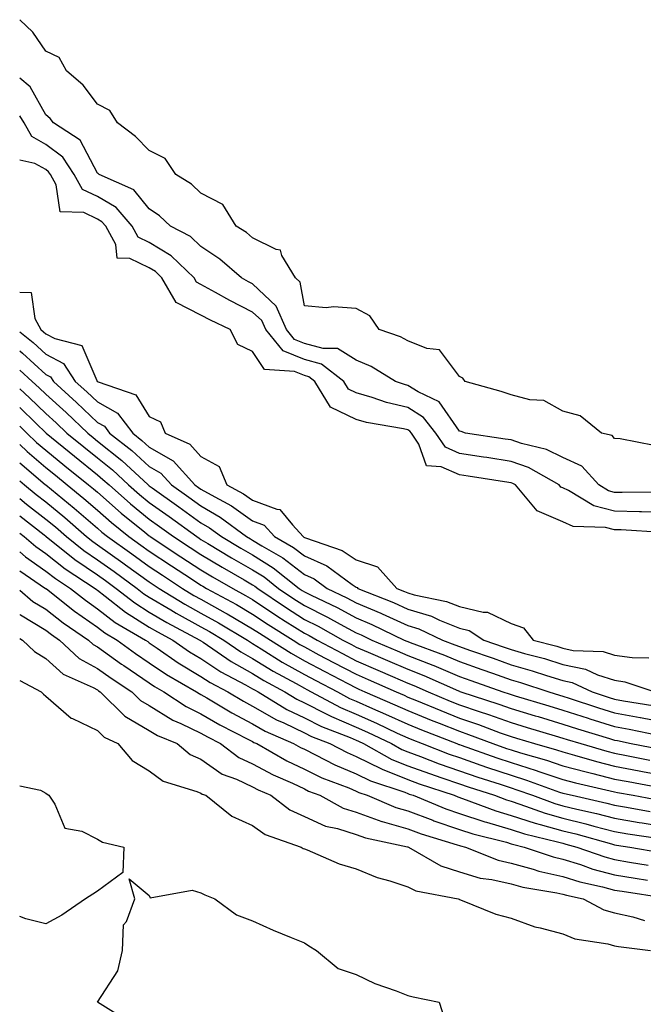
# Model space of a CAD drawing. Units: inches. Extents: x 963203 to 965843, y 7305818 to 7308458.
# Drawn here: x 963203 to 963324, y 7306092 to 7306282 of the extents above; entities that cross this region are included whole.
import ezdxf

# ---------------------------------------------------------------- set-up
doc = ezdxf.new("R2010")
doc.units = ezdxf.units.IN
doc.header["$MEASUREMENT"] = 0
doc.layers.add('Contour_96327305', color=7, linetype='Continuous', true_color=0xf0186a)

msp = doc.modelspace()

# ---------------------------------------------------------------- linework, layer by layer
at = {"layer": 'Contour_96327305'}
for points in [[(963325.67, 7306199.54, 3284), (963319.15, 7306200.82, 3284), (963318.05, 7306200.91, 3284), (963317.59, 7306201.46, 3284), (963315.5, 7306201.92, 3284), (963311.42, 7306205.29, 3284), (963308.05, 7306206.19, 3284), (963304.37, 7306208.24, 3284), (963301.64, 7306208.33, 3284), (963298.05, 7306209.32, 3284), (963296.12, 7306209.99, 3284), (963289.15, 7306211.92, 3284), (963288.7, 7306212.57, 3284), (963288.05, 7306212.86, 3284), (963284.16, 7306218.03, 3284), (963281.71, 7306218.26, 3284), (963278.05, 7306219.74, 3284), (963276.65, 7306220.52, 3284), (963272.49, 7306221.92, 3284), (963270.72, 7306224.59, 3284), (963268.05, 7306226.02, 3284), (963263.67, 7306226.3, 3284), (963262.27, 7306226.14, 3284), (963258.05, 7306226.55, 3284), (963257.26, 7306231.13, 3284), (963256.36, 7306231.92, 3284), (963253.7, 7306236.27, 3284), (963253.41, 7306237.28, 3284), (963252.57, 7306237.4, 3284), (963248.05, 7306239.69, 3284), (963246.85, 7306240.72, 3284), (963244.89, 7306241.92, 3284), (963242.26, 7306246.13, 3284), (963238.05, 7306248.33, 3284), (963236.2, 7306250.07, 3284), (963233.17, 7306251.92, 3284), (963231.14, 7306255.01, 3284), (963228.05, 7306256.55, 3284), (963225.41, 7306259.28, 3284), (963221.91, 7306261.92, 3284), (963220.43, 7306264.3, 3284), (963218.05, 7306265.49, 3284), (963215.3, 7306269.17, 3284), (963212.05, 7306271.92, 3284), (963210.64, 7306274.51, 3284), (963208.05, 7306275.72, 3284), (963205.52, 7306279.39, 3284), (963203, 7306281.83, 3284)], [(963326.65, 7306190.52, 3285), (963319.53, 7306190.44, 3285), (963318.05, 7306190.46, 3285), (963316.89, 7306190.76, 3285), (963314.99, 7306191.92, 3285), (963311.69, 7306195.56, 3285), (963308.05, 7306197.23, 3285), (963304.9, 7306198.77, 3285), (963300.06, 7306199.91, 3285), (963298.05, 7306200.61, 3285), (963296.91, 7306200.78, 3285), (963289.2, 7306201.92, 3285), (963288.36, 7306202.23, 3285), (963288.05, 7306202.33, 3285), (963284.1, 7306207.97, 3285), (963280.09, 7306209.88, 3285), (963278.05, 7306211.15, 3285), (963277.42, 7306211.3, 3285), (963275.65, 7306211.92, 3285), (963270.95, 7306214.82, 3285), (963268.05, 7306216.03, 3285), (963264.44, 7306218.31, 3285), (963261.72, 7306218.25, 3285), (963258.05, 7306219.24, 3285), (963256.16, 7306220.03, 3285), (963254.58, 7306221.92, 3285), (963252.62, 7306226.49, 3285), (963248.05, 7306230.75, 3285), (963247.27, 7306231.14, 3285), (963245.89, 7306231.92, 3285), (963241.69, 7306235.56, 3285), (963238.05, 7306237.96, 3285), (963236.03, 7306239.9, 3285), (963232.16, 7306241.92, 3285), (963230.06, 7306243.93, 3285), (963228.05, 7306245.27, 3285), (963225.1, 7306248.97, 3285), (963218.35, 7306251.92, 3285), (963218.21, 7306252.08, 3285), (963218.05, 7306252.19, 3285), (963214.7, 7306258.57, 3285), (963209.53, 7306261.92, 3285), (963208.88, 7306262.75, 3285), (963208.05, 7306263.47, 3285), (963205.01, 7306268.88, 3285), (963203, 7306270.53, 3285)], [(963328.05, 7306186.6, 3286), (963323.26, 7306186.71, 3286), (963322.87, 7306186.74, 3286), (963318.05, 7306186.85, 3286), (963314, 7306187.87, 3286), (963309.12, 7306190.85, 3286), (963308.05, 7306191.33, 3286), (963307.64, 7306191.51, 3286), (963307.3, 7306191.92, 3286), (963301.42, 7306195.29, 3286), (963298.05, 7306196.46, 3286), (963293.31, 7306197.18, 3286), (963292.7, 7306197.27, 3286), (963288.05, 7306197.97, 3286), (963285.33, 7306199.2, 3286), (963283.5, 7306201.92, 3286), (963281.1, 7306204.97, 3286), (963278.05, 7306206.85, 3286), (963273.96, 7306207.83, 3286), (963271.16, 7306208.81, 3286), (963268.05, 7306209.7, 3286), (963266.57, 7306210.44, 3286), (963265.66, 7306211.92, 3286), (963261.37, 7306215.24, 3286), (963258.05, 7306216.15, 3286), (963253.95, 7306217.82, 3286), (963250.57, 7306221.92, 3286), (963249.81, 7306223.68, 3286), (963248.05, 7306225.33, 3286), (963243.67, 7306227.54, 3286), (963240.84, 7306229.13, 3286), (963238.05, 7306230.65, 3286), (963237.21, 7306231.08, 3286), (963236.72, 7306231.92, 3286), (963232.31, 7306236.18, 3286), (963228.05, 7306238.79, 3286), (963225.93, 7306239.8, 3286), (963224.77, 7306241.92, 3286), (963221.66, 7306245.53, 3286), (963218.05, 7306247.65, 3286), (963215.17, 7306249.04, 3286), (963213.54, 7306251.92, 3286), (963211.36, 7306255.23, 3286), (963208.05, 7306257.72, 3286), (963205.36, 7306259.23, 3286), (963203.86, 7306261.92, 3286), (963203, 7306263.22, 3286)], [(963327.25, 7306182.72, 3287), (963319.34, 7306183.21, 3287), (963318.05, 7306183.24, 3287), (963316.29, 7306183.68, 3287), (963310.01, 7306183.88, 3287), (963308.05, 7306184.78, 3287), (963303.05, 7306186.92, 3287), (963298.86, 7306191.92, 3287), (963298.34, 7306192.21, 3287), (963298.05, 7306192.32, 3287), (963297.58, 7306192.39, 3287), (963289.73, 7306193.6, 3287), (963288.05, 7306193.85, 3287), (963284.54, 7306195.43, 3287), (963281.7, 7306195.57, 3287), (963280.2, 7306199.77, 3287), (963278.76, 7306201.92, 3287), (963278.45, 7306202.32, 3287), (963278.05, 7306202.56, 3287), (963277.21, 7306202.76, 3287), (963270.08, 7306203.95, 3287), (963268.05, 7306204.53, 3287), (963263.09, 7306206.96, 3287), (963260.07, 7306211.92, 3287), (963258.94, 7306212.81, 3287), (963258.05, 7306213.04, 3287), (963256.15, 7306213.82, 3287), (963250.36, 7306214.23, 3287), (963248.05, 7306217.69, 3287), (963245.21, 7306219.08, 3287), (963243.68, 7306221.92, 3287), (963239.89, 7306223.76, 3287), (963238.05, 7306224.75, 3287), (963233.27, 7306227.14, 3287), (963230.52, 7306231.92, 3287), (963229.26, 7306233.13, 3287), (963228.05, 7306233.87, 3287), (963224.27, 7306235.7, 3287), (963221.87, 7306235.74, 3287), (963221.59, 7306238.38, 3287), (963219.65, 7306241.92, 3287), (963218.91, 7306242.78, 3287), (963218.05, 7306243.29, 3287), (963215.42, 7306244.55, 3287), (963210.8, 7306244.67, 3287), (963210.07, 7306249.9, 3287), (963208.93, 7306251.92, 3287), (963208.58, 7306252.45, 3287), (963208.05, 7306252.85, 3287), (963205.93, 7306254.04, 3287), (963203, 7306254.67, 3287)], [(963203, 7306229.18, 3287), (963205.23, 7306229.1, 3287), (963205.91, 7306224.06, 3287), (963207.11, 7306221.92, 3287), (963207.63, 7306221.5, 3287), (963208.05, 7306221.12, 3287), (963209.79, 7306220.18, 3287), (963215.02, 7306218.89, 3287), (963217.9, 7306212.07, 3287), (963218, 7306211.92, 3287), (963218.03, 7306211.9, 3287), (963218.05, 7306211.87, 3287), (963218.15, 7306211.82, 3287), (963225.48, 7306209.35, 3287), (963228.05, 7306205.15, 3287), (963230.23, 7306204.1, 3287), (963231.16, 7306201.92, 3287), (963235.92, 7306199.79, 3287), (963238.05, 7306197.38, 3287), (963241.59, 7306195.46, 3287), (963243.04, 7306191.92, 3287), (963246.3, 7306190.17, 3287), (963248.05, 7306188.94, 3287), (963252.76, 7306187.21, 3287), (963253.32, 7306187.19, 3287), (963255.76, 7306184.21, 3287), (963257.84, 7306181.92, 3287), (963257.97, 7306181.84, 3287), (963258.05, 7306181.78, 3287), (963258.3, 7306181.67, 3287), (963265.35, 7306179.22, 3287), (963268.05, 7306177.44, 3287), (963272.22, 7306176.09, 3287), (963275.94, 7306171.92, 3287), (963277.44, 7306171.31, 3287), (963278.05, 7306171.04, 3287), (963279.31, 7306170.66, 3287), (963285.54, 7306169.41, 3287), (963288.05, 7306168.41, 3287), (963292.64, 7306167.33, 3287), (963293.48, 7306167.35, 3287), (963298.05, 7306165.11, 3287), (963300.41, 7306164.28, 3287), (963302.3, 7306161.92, 3287), (963306.85, 7306160.72, 3287), (963308.05, 7306160.35, 3287), (963310.04, 7306159.93, 3287), (963315.85, 7306159.72, 3287), (963318.05, 7306159.01, 3287), (963321.44, 7306158.53, 3287), (963324.65, 7306158.52, 3287)], [(963203, 7306221.53, 3286), (963205.58, 7306219.45, 3286), (963208.05, 7306217.19, 3286), (963211.48, 7306215.35, 3286), (963213.75, 7306211.92, 3286), (963216.01, 7306209.88, 3286), (963218.05, 7306207.94, 3286), (963221.92, 7306205.79, 3286), (963224.85, 7306201.92, 3286), (963226.64, 7306200.51, 3286), (963228.05, 7306199.22, 3286), (963232.67, 7306196.54, 3286), (963236.9, 7306191.92, 3286), (963237.57, 7306191.44, 3286), (963238.05, 7306191.1, 3286), (963240, 7306189.97, 3286), (963243.97, 7306187.84, 3286), (963248.05, 7306184.96, 3286), (963250.27, 7306184.14, 3286), (963252.28, 7306181.92, 3286), (963255.95, 7306179.82, 3286), (963258.05, 7306178.21, 3286), (963262.39, 7306176.26, 3286), (963267.31, 7306172.66, 3286), (963268.05, 7306172.17, 3286), (963268.24, 7306172.11, 3286), (963268.41, 7306171.92, 3286), (963275.29, 7306169.16, 3286), (963278.05, 7306167.89, 3286), (963282.65, 7306166.52, 3286), (963284.19, 7306165.78, 3286), (963288.05, 7306164.25, 3286), (963289.93, 7306163.8, 3286), (963292.77, 7306161.92, 3286), (963296.7, 7306160.57, 3286), (963298.05, 7306160.09, 3286), (963300.62, 7306159.35, 3286), (963304.47, 7306158.34, 3286), (963308.05, 7306157.22, 3286), (963312.44, 7306156.31, 3286), (963314.74, 7306155.23, 3286), (963318.05, 7306154.16, 3286), (963320, 7306153.87, 3286), (963325.85, 7306151.92, 3286)], [(963203, 7306217.82, 3285), (963203.53, 7306217.4, 3285), (963208.05, 7306213.28, 3285), (963208.93, 7306212.8, 3285), (963209.51, 7306211.92, 3285), (963214, 7306207.87, 3285), (963218.05, 7306204, 3285), (963219.39, 7306203.26, 3285), (963220.4, 7306201.92, 3285), (963224.68, 7306198.55, 3285), (963228.05, 7306195.47, 3285), (963230.3, 7306194.17, 3285), (963232.36, 7306191.92, 3285), (963235.68, 7306189.55, 3285), (963238.05, 7306187.84, 3285), (963241.8, 7306185.67, 3285), (963246.89, 7306181.92, 3285), (963247.62, 7306181.49, 3285), (963248.05, 7306181.24, 3285), (963249.83, 7306180.14, 3285), (963253.92, 7306177.79, 3285), (963258.05, 7306174.63, 3285), (963259.92, 7306173.79, 3285), (963262.48, 7306171.92, 3285), (963266.25, 7306170.12, 3285), (963268.05, 7306169.15, 3285), (963272.86, 7306167.11, 3285), (963273.13, 7306167, 3285), (963278.05, 7306164.73, 3285), (963280.22, 7306164.09, 3285), (963284.75, 7306161.92, 3285), (963287.16, 7306161.03, 3285), (963288.05, 7306160.66, 3285), (963289.99, 7306159.98, 3285), (963294.54, 7306158.41, 3285), (963298.05, 7306157.17, 3285), (963302.13, 7306156, 3285), (963304.89, 7306155.08, 3285), (963308.05, 7306154.11, 3285), (963309.86, 7306153.73, 3285), (963313.7, 7306151.92, 3285), (963316.97, 7306150.84, 3285), (963318.05, 7306150.5, 3285), (963319.79, 7306150.18, 3285), (963325.41, 7306149.28, 3285)], [(963203, 7306214.12, 3284), (963205.4, 7306211.92, 3284), (963206.8, 7306210.67, 3284), (963208.05, 7306209.47, 3284), (963212.01, 7306205.88, 3284), (963216.16, 7306201.92, 3284), (963217.2, 7306201.07, 3284), (963218.05, 7306200.38, 3284), (963222.75, 7306196.62, 3284), (963227.85, 7306191.92, 3284), (963227.95, 7306191.82, 3284), (963228.05, 7306191.75, 3284), (963228.65, 7306191.32, 3284), (963233.79, 7306187.66, 3284), (963238.05, 7306184.58, 3284), (963239.74, 7306183.61, 3284), (963242.02, 7306181.92, 3284), (963245.79, 7306179.66, 3284), (963248.05, 7306178.37, 3284), (963252.03, 7306175.9, 3284), (963257.07, 7306171.92, 3284), (963257.66, 7306171.53, 3284), (963258.05, 7306171.28, 3284), (963259.34, 7306170.63, 3284), (963264.37, 7306168.24, 3284), (963268.05, 7306166.25, 3284), (963271.09, 7306164.96, 3284), (963277.38, 7306161.92, 3284), (963277.85, 7306161.72, 3284), (963278.05, 7306161.64, 3284), (963278.52, 7306161.45, 3284), (963285.13, 7306159, 3284), (963288.05, 7306157.78, 3284), (963292.4, 7306156.27, 3284), (963294.44, 7306155.53, 3284), (963298.05, 7306154.25, 3284), (963299.87, 7306153.74, 3284), (963305.34, 7306151.92, 3284), (963307.42, 7306151.3, 3284), (963308.05, 7306151.11, 3284), (963309.24, 7306150.73, 3284), (963314.96, 7306148.83, 3284), (963318.05, 7306147.87, 3284), (963323.01, 7306146.96, 3284), (963323.08, 7306146.95, 3284), (963328.05, 7306145.99, 3284)], [(963203, 7306210.46, 3283), (963204.9, 7306208.77, 3283), (963208.05, 7306205.73, 3283), (963210.04, 7306203.91, 3283), (963212.14, 7306201.92, 3283), (963215.38, 7306199.25, 3283), (963218.05, 7306197.12, 3283), (963220.93, 7306194.8, 3283), (963224.07, 7306191.92, 3283), (963226.17, 7306190.05, 3283), (963228.05, 7306188.52, 3283), (963231.91, 7306185.78, 3283), (963237.23, 7306181.92, 3283), (963237.73, 7306181.6, 3283), (963238.05, 7306181.38, 3283), (963239.38, 7306180.59, 3283), (963243.98, 7306177.85, 3283), (963248.05, 7306175.48, 3283), (963250.26, 7306174.13, 3283), (963253.05, 7306171.92, 3283), (963256.02, 7306169.89, 3283), (963258.05, 7306168.6, 3283), (963262.51, 7306166.38, 3283), (963264.95, 7306165.02, 3283), (963268.05, 7306163.34, 3283), (963269.05, 7306162.92, 3283), (963271.11, 7306161.92, 3283), (963275.99, 7306159.86, 3283), (963278.05, 7306158.95, 3283), (963282.92, 7306157.05, 3283), (963283.11, 7306156.98, 3283), (963288.05, 7306154.9, 3283), (963290.26, 7306154.13, 3283), (963296.44, 7306151.92, 3283), (963297.66, 7306151.53, 3283), (963298.05, 7306151.38, 3283), (963298.81, 7306151.16, 3283), (963305.34, 7306149.21, 3283), (963308.05, 7306148.39, 3283), (963312.95, 7306146.82, 3283), (963313.24, 7306146.73, 3283), (963318.05, 7306145.23, 3283), (963320.85, 7306144.72, 3283), (963326.45, 7306143.52, 3283)], [(963203, 7306206.85, 3282), (963206.2, 7306203.77, 3282), (963208.05, 7306201.99, 3282), (963208.08, 7306201.95, 3282), (963208.12, 7306201.92, 3282), (963213.57, 7306197.44, 3282), (963218.05, 7306193.84, 3282), (963219.11, 7306192.98, 3282), (963220.28, 7306191.92, 3282), (963224.41, 7306188.28, 3282), (963228.05, 7306185.3, 3282), (963230.02, 7306183.89, 3282), (963232.75, 7306181.92, 3282), (963235.94, 7306179.81, 3282), (963238.05, 7306178.44, 3282), (963242.14, 7306176.01, 3282), (963246.4, 7306173.57, 3282), (963248.05, 7306172.61, 3282), (963248.48, 7306172.35, 3282), (963249.03, 7306171.92, 3282), (963254.39, 7306168.26, 3282), (963258.05, 7306165.93, 3282), (963260.73, 7306164.6, 3282), (963265.51, 7306161.92, 3282), (963267.17, 7306161.04, 3282), (963268.05, 7306160.57, 3282), (963270.41, 7306159.56, 3282), (963274.11, 7306157.98, 3282), (963278.05, 7306156.28, 3282), (963281.17, 7306155.05, 3282), (963287.88, 7306152.09, 3282), (963288.05, 7306152.02, 3282), (963288.12, 7306151.99, 3282), (963288.32, 7306151.92, 3282), (963295.67, 7306149.54, 3282), (963298.05, 7306148.68, 3282), (963302.68, 7306147.29, 3282), (963303.26, 7306147.13, 3282), (963308.05, 7306145.69, 3282), (963310.9, 7306144.77, 3282), (963317.06, 7306142.91, 3282), (963318.05, 7306142.59, 3282), (963318.63, 7306142.5, 3282), (963321.28, 7306141.92, 3282), (963326.94, 7306140.81, 3282)], [(963203, 7306203.26, 3281), (963204.39, 7306201.92, 3281), (963206.27, 7306200.14, 3281), (963208.05, 7306198.63, 3281), (963211.73, 7306195.6, 3281), (963216.34, 7306191.92, 3281), (963217.28, 7306191.15, 3281), (963218.05, 7306190.48, 3281), (963222.61, 7306186.48, 3281), (963227.2, 7306182.77, 3281), (963228.05, 7306182.08, 3281), (963228.14, 7306182.01, 3281), (963228.26, 7306181.92, 3281), (963234.16, 7306178.03, 3281), (963238.05, 7306175.5, 3281), (963240.3, 7306174.17, 3281), (963244.21, 7306171.92, 3281), (963246.7, 7306170.57, 3281), (963248.05, 7306169.78, 3281), (963252.75, 7306166.62, 3281), (963254.37, 7306165.6, 3281), (963258.05, 7306163.26, 3281), (963258.95, 7306162.82, 3281), (963260.54, 7306161.92, 3281), (963265.44, 7306159.31, 3281), (963268.05, 7306157.94, 3281), (963272.26, 7306156.13, 3281), (963275.08, 7306154.89, 3281), (963278.05, 7306153.59, 3281), (963279.25, 7306153.12, 3281), (963281.98, 7306151.92, 3281), (963286.27, 7306150.14, 3281), (963288.05, 7306149.44, 3281), (963291.83, 7306148.14, 3281), (963293.67, 7306147.55, 3281), (963298.05, 7306145.97, 3281), (963301.17, 7306145.04, 3281), (963306.54, 7306143.43, 3281), (963308.05, 7306142.97, 3281), (963308.85, 7306142.72, 3281), (963311.5, 7306141.92, 3281), (963316.57, 7306140.44, 3281), (963318.05, 7306140.06, 3281), (963320.34, 7306139.63, 3281), (963324.87, 7306138.74, 3281)], [(963203, 7306199.72, 3280), (963204.47, 7306198.34, 3280), (963208.05, 7306195.28, 3280), (963209.9, 7306193.77, 3280), (963212.2, 7306191.92, 3280), (963215.41, 7306189.28, 3280), (963218.05, 7306187.01, 3280), (963220.76, 7306184.63, 3280), (963224.11, 7306181.92, 3280), (963226.42, 7306180.29, 3280), (963228.05, 7306179.1, 3280), (963232.39, 7306176.26, 3280), (963236.2, 7306173.77, 3280), (963238.05, 7306172.56, 3280), (963238.45, 7306172.32, 3280), (963239.15, 7306171.92, 3280), (963244.92, 7306168.79, 3280), (963248.05, 7306166.95, 3280), (963251.06, 7306164.93, 3280), (963255.86, 7306161.92, 3280), (963257.2, 7306161.07, 3280), (963258.05, 7306160.6, 3280), (963260.87, 7306159.1, 3280), (963263.71, 7306157.58, 3280), (963268.05, 7306155.31, 3280), (963270.42, 7306154.29, 3280), (963275.78, 7306151.92, 3280), (963277.38, 7306151.25, 3280), (963278.05, 7306150.92, 3280), (963279.72, 7306150.25, 3280), (963284.43, 7306148.3, 3280), (963288.05, 7306146.86, 3280), (963291.73, 7306145.6, 3280), (963295.95, 7306144.02, 3280), (963298.05, 7306143.27, 3280), (963299.09, 7306142.96, 3280), (963302.54, 7306141.92, 3280), (963306.84, 7306140.71, 3280), (963308.05, 7306140.3, 3280), (963310.27, 7306139.7, 3280), (963314.58, 7306138.45, 3280), (963318.05, 7306137.57, 3280), (963322.8, 7306136.67, 3280), (963323.42, 7306136.55, 3280), (963328.05, 7306135.68, 3280)], [(963203, 7306196.21, 3279), (963207.95, 7306192.02, 3279), (963208.06, 7306191.93, 3279), (963208.07, 7306191.92, 3279), (963213.55, 7306187.42, 3279), (963218.05, 7306183.53, 3279), (963218.91, 7306182.78, 3279), (963219.97, 7306181.92, 3279), (963224.7, 7306178.57, 3279), (963228.05, 7306176.14, 3279), (963230.6, 7306174.47, 3279), (963234.51, 7306171.92, 3279), (963236.7, 7306170.57, 3279), (963238.05, 7306169.83, 3279), (963242.75, 7306167.22, 3279), (963243.14, 7306167.01, 3279), (963248.05, 7306164.13, 3279), (963249.37, 7306163.24, 3279), (963251.48, 7306161.92, 3279), (963255.5, 7306159.37, 3279), (963258.05, 7306157.94, 3279), (963261.99, 7306155.86, 3279), (963266.46, 7306153.51, 3279), (963268.05, 7306152.67, 3279), (963268.58, 7306152.45, 3279), (963269.77, 7306151.92, 3279), (963275.57, 7306149.44, 3279), (963278.05, 7306148.29, 3279), (963282.58, 7306146.45, 3279), (963284.12, 7306145.85, 3279), (963288.05, 7306144.29, 3279), (963289.82, 7306143.69, 3279), (963294.51, 7306141.92, 3279), (963297.12, 7306140.99, 3279), (963298.05, 7306140.69, 3279), (963299.84, 7306140.13, 3279), (963304.86, 7306138.73, 3279), (963308.05, 7306137.65, 3279), (963312.56, 7306136.43, 3279), (963313.82, 7306136.15, 3279), (963318.05, 7306135.07, 3279), (963320.7, 7306134.57, 3279), (963326.45, 7306133.52, 3279)], [(963203, 7306192.69, 3278), (963203.91, 7306191.92, 3278), (963206.2, 7306190.07, 3278), (963208.05, 7306188.62, 3278), (963211.72, 7306185.59, 3278), (963215.95, 7306181.92, 3278), (963217.12, 7306180.99, 3278), (963218.05, 7306180.36, 3278), (963222.98, 7306176.85, 3278), (963223.48, 7306176.49, 3278), (963228.05, 7306173.18, 3278), (963228.81, 7306172.68, 3278), (963229.97, 7306171.92, 3278), (963234.97, 7306168.84, 3278), (963238.05, 7306167.15, 3278), (963241.42, 7306165.29, 3278), (963247.04, 7306161.92, 3278), (963247.64, 7306161.51, 3278), (963248.05, 7306161.28, 3278), (963249.72, 7306160.25, 3278), (963253.79, 7306157.66, 3278), (963258.05, 7306155.28, 3278), (963260.25, 7306154.12, 3278), (963264.44, 7306151.92, 3278), (963266.79, 7306150.66, 3278), (963268.05, 7306150.12, 3278), (963271.26, 7306148.71, 3278), (963273.76, 7306147.63, 3278), (963278.05, 7306145.66, 3278), (963280.71, 7306144.58, 3278), (963287.52, 7306141.92, 3278), (963287.9, 7306141.77, 3278), (963288.05, 7306141.72, 3278), (963288.35, 7306141.62, 3278), (963295.29, 7306139.16, 3278), (963298.05, 7306138.24, 3278), (963302.87, 7306136.74, 3278), (963303.42, 7306136.55, 3278), (963308.05, 7306135, 3278), (963310.47, 7306134.34, 3278), (963317.16, 7306132.81, 3278), (963318.05, 7306132.58, 3278), (963318.61, 7306132.48, 3278), (963321.65, 7306131.92, 3278), (963327.05, 7306130.92, 3278)], [(963203, 7306189.3, 3277), (963204.35, 7306188.22, 3277), (963208.05, 7306185.31, 3277), (963209.91, 7306183.78, 3277), (963212.04, 7306181.92, 3277), (963215.38, 7306179.25, 3277), (963218.05, 7306177.46, 3277), (963221.28, 7306175.15, 3277), (963225.73, 7306171.92, 3277), (963227.02, 7306170.89, 3277), (963228.05, 7306170.25, 3277), (963232.2, 7306167.77, 3277), (963233.26, 7306167.13, 3277), (963238.05, 7306164.48, 3277), (963239.7, 7306163.57, 3277), (963242.45, 7306161.92, 3277), (963245.76, 7306159.63, 3277), (963248.05, 7306158.36, 3277), (963252.03, 7306155.9, 3277), (963256.46, 7306153.51, 3277), (963258.05, 7306152.62, 3277), (963258.51, 7306152.38, 3277), (963259.38, 7306151.92, 3277), (963265.03, 7306148.9, 3277), (963268.05, 7306147.61, 3277), (963272, 7306145.87, 3277), (963276.01, 7306143.96, 3277), (963278.05, 7306143.02, 3277), (963278.83, 7306142.7, 3277), (963280.83, 7306141.92, 3277), (963286.03, 7306139.9, 3277), (963288.05, 7306139.2, 3277), (963292.21, 7306137.76, 3277), (963293.45, 7306137.32, 3277), (963298.05, 7306135.8, 3277), (963301.01, 7306134.88, 3277), (963307.42, 7306132.55, 3277), (963308.05, 7306132.34, 3277), (963308.38, 7306132.25, 3277), (963309.83, 7306131.92, 3277), (963316.56, 7306130.43, 3277), (963318.05, 7306130.05, 3277), (963320.32, 7306129.65, 3277), (963324.93, 7306128.8, 3277)], [(963203, 7306185.95, 3276), (963207.72, 7306182.25, 3276), (963208.05, 7306181.99, 3276), (963208.14, 7306181.92, 3276), (963213.65, 7306177.52, 3276), (963218.05, 7306174.55, 3276), (963219.58, 7306173.45, 3276), (963221.69, 7306171.92, 3276), (963225.24, 7306169.11, 3276), (963228.05, 7306167.35, 3276), (963231.45, 7306165.32, 3276), (963237.84, 7306161.92, 3276), (963237.96, 7306161.83, 3276), (963238.05, 7306161.78, 3276), (963238.47, 7306161.5, 3276), (963243.9, 7306157.77, 3276), (963248.05, 7306155.44, 3276), (963250.23, 7306154.1, 3276), (963254.25, 7306151.92, 3276), (963256.61, 7306150.48, 3276), (963258.05, 7306149.78, 3276), (963262.3, 7306147.67, 3276), (963263.27, 7306147.14, 3276), (963268.05, 7306145.09, 3276), (963270.25, 7306144.12, 3276), (963274.89, 7306141.92, 3276), (963276.93, 7306140.8, 3276), (963278.05, 7306140.35, 3276), (963280.54, 7306139.43, 3276), (963284.15, 7306138.02, 3276), (963288.05, 7306136.67, 3276), (963291.58, 7306135.45, 3276), (963295.91, 7306134.06, 3276), (963298.05, 7306133.35, 3276), (963299.14, 7306133.01, 3276), (963302.15, 7306131.92, 3276), (963306.47, 7306130.34, 3276), (963308.05, 7306129.89, 3276), (963310.74, 7306129.23, 3276), (963314.52, 7306128.39, 3276), (963318.05, 7306127.48, 3276), (963322.81, 7306126.68, 3276), (963323.38, 7306126.59, 3276), (963328.05, 7306125.83, 3276)], [(963203, 7306182.6, 3275), (963203.87, 7306181.92, 3275), (963206.12, 7306179.99, 3275), (963208.05, 7306178.63, 3275), (963211.82, 7306175.69, 3275), (963217.59, 7306171.92, 3275), (963217.84, 7306171.71, 3275), (963218.05, 7306171.58, 3275), (963219.55, 7306170.42, 3275), (963223.45, 7306167.32, 3275), (963228.05, 7306164.45, 3275), (963229.63, 7306163.5, 3275), (963232.61, 7306161.92, 3275), (963235.81, 7306159.68, 3275), (963238.05, 7306158.35, 3275), (963241.92, 7306155.79, 3275), (963246.7, 7306153.27, 3275), (963248.05, 7306152.52, 3275), (963248.42, 7306152.29, 3275), (963249.09, 7306151.92, 3275), (963254.65, 7306148.52, 3275), (963258.05, 7306146.88, 3275), (963261.36, 7306145.23, 3275), (963266.9, 7306143.07, 3275), (963268.05, 7306142.57, 3275), (963268.51, 7306142.38, 3275), (963269.47, 7306141.92, 3275), (963275, 7306138.87, 3275), (963278.05, 7306137.65, 3275), (963282.24, 7306136.11, 3275), (963284.65, 7306135.32, 3275), (963288.05, 7306134.14, 3275), (963289.7, 7306133.57, 3275), (963294.83, 7306131.92, 3275), (963297.17, 7306131.04, 3275), (963298.05, 7306130.78, 3275), (963299.73, 7306130.24, 3275), (963304.59, 7306128.46, 3275), (963308.05, 7306127.48, 3275), (963312.51, 7306126.38, 3275), (963314, 7306125.97, 3275), (963318.05, 7306124.92, 3275), (963320.62, 7306124.49, 3275), (963326.33, 7306123.64, 3275)], [(963203, 7306179, 3274), (963204.14, 7306178.01, 3274), (963208.05, 7306175.27, 3274), (963209.92, 7306173.8, 3274), (963212.81, 7306171.92, 3274), (963215.74, 7306169.61, 3274), (963218.05, 7306167.98, 3274), (963221.48, 7306165.35, 3274), (963227.35, 7306161.92, 3274), (963227.76, 7306161.63, 3274), (963228.05, 7306161.42, 3274), (963229.59, 7306160.38, 3274), (963233.67, 7306157.54, 3274), (963238.05, 7306154.9, 3274), (963239.85, 7306153.72, 3274), (963243.26, 7306151.92, 3274), (963246.26, 7306150.13, 3274), (963248.05, 7306149.18, 3274), (963252.66, 7306146.53, 3274), (963254.06, 7306145.91, 3274), (963258.05, 7306143.98, 3274), (963259.43, 7306143.3, 3274), (963262.95, 7306141.92, 3274), (963266.31, 7306140.18, 3274), (963268.05, 7306139.44, 3274), (963272.96, 7306137.01, 3274), (963273.08, 7306136.95, 3274), (963278.05, 7306134.97, 3274), (963280.27, 7306134.14, 3274), (963287.05, 7306131.92, 3274), (963287.76, 7306131.63, 3274), (963288.64, 7306131.33, 3274), (963295.05, 7306128.92, 3274), (963298.05, 7306128.04, 3274), (963302.68, 7306126.55, 3274), (963303.66, 7306126.31, 3274), (963308.05, 7306125.06, 3274), (963310.58, 7306124.45, 3274), (963317.45, 7306122.52, 3274), (963318.05, 7306122.36, 3274), (963318.42, 7306122.29, 3274), (963320.97, 7306121.92, 3274), (963327.01, 7306120.88, 3274)], [(963203, 7306175.32, 3273), (963208.02, 7306171.92, 3273), (963208.05, 7306171.9, 3273), (963208.16, 7306171.81, 3273), (963213.62, 7306167.49, 3273), (963218.05, 7306164.4, 3273), (963219.45, 7306163.32, 3273), (963221.85, 7306161.92, 3273), (963225.43, 7306159.3, 3273), (963228.05, 7306157.54, 3273), (963231.39, 7306155.26, 3273), (963237.21, 7306151.92, 3273), (963237.72, 7306151.59, 3273), (963238.05, 7306151.42, 3273), (963239.22, 7306150.75, 3273), (963244.02, 7306147.89, 3273), (963248.05, 7306145.74, 3273), (963250.47, 7306144.34, 3273), (963255.98, 7306141.92, 3273), (963257.3, 7306141.17, 3273), (963258.05, 7306140.82, 3273), (963260.2, 7306139.77, 3273), (963263.96, 7306137.83, 3273), (963268.05, 7306136.09, 3273), (963270.83, 7306134.7, 3273), (963277.46, 7306132.51, 3273), (963278.05, 7306132.27, 3273), (963278.3, 7306132.17, 3273), (963279.09, 7306131.92, 3273), (963285.44, 7306129.31, 3273), (963288.05, 7306128.43, 3273), (963292.93, 7306126.8, 3273), (963293.25, 7306126.72, 3273), (963298.05, 7306125.3, 3273), (963300.61, 7306124.48, 3273), (963307.02, 7306122.95, 3273), (963308.05, 7306122.65, 3273), (963308.64, 7306122.51, 3273), (963310.74, 7306121.92, 3273), (963316.14, 7306120.01, 3273), (963318.05, 7306119.49, 3273), (963320.95, 7306119.02, 3273), (963324.53, 7306118.4, 3273)], [(963203, 7306171.58, 3272), (963205.53, 7306169.4, 3272), (963208.05, 7306167.87, 3272), (963211.39, 7306165.26, 3272), (963216.32, 7306161.92, 3272), (963217.22, 7306161.09, 3272), (963218.05, 7306160.63, 3272), (963222.7, 7306157.27, 3272), (963223.11, 7306156.98, 3272), (963228.05, 7306153.65, 3272), (963229.08, 7306152.95, 3272), (963230.86, 7306151.92, 3272), (963235.19, 7306149.06, 3272), (963238.05, 7306147.69, 3272), (963241.7, 7306145.57, 3272), (963247.24, 7306142.73, 3272), (963248.05, 7306142.3, 3272), (963248.29, 7306142.16, 3272), (963248.83, 7306141.92, 3272), (963254.69, 7306138.56, 3272), (963258.05, 7306136.99, 3272), (963261.46, 7306135.33, 3272), (963266.63, 7306133.34, 3272), (963268.05, 7306132.73, 3272), (963268.6, 7306132.47, 3272), (963270.23, 7306131.92, 3272), (963275.71, 7306129.58, 3272), (963278.05, 7306128.9, 3272), (963282.88, 7306127.09, 3272), (963283.12, 7306126.99, 3272), (963288.05, 7306125.33, 3272), (963290.61, 7306124.48, 3272), (963297.13, 7306122.84, 3272), (963298.05, 7306122.56, 3272), (963298.54, 7306122.41, 3272), (963300.58, 7306121.92, 3272), (963306.15, 7306120.02, 3272), (963308.05, 7306119.58, 3272), (963311.44, 7306118.53, 3272), (963313.81, 7306117.68, 3272), (963318.05, 7306116.55, 3272), (963322.03, 7306115.9, 3272), (963324.42, 7306115.55, 3272)], [(963203, 7306166.89, 3271), (963203.01, 7306166.88, 3271), (963203.19, 7306166.78, 3271), (963208.05, 7306163.84, 3271), (963209.13, 7306163, 3271), (963210.73, 7306161.92, 3271), (963214.52, 7306158.39, 3271), (963218.05, 7306156.46, 3271), (963220.69, 7306154.56, 3271), (963224.66, 7306151.92, 3271), (963226.36, 7306150.23, 3271), (963228.05, 7306149.25, 3271), (963232.59, 7306146.46, 3271), (963234.15, 7306145.82, 3271), (963238.05, 7306143.95, 3271), (963239.34, 7306143.21, 3271), (963241.84, 7306141.92, 3271), (963245.37, 7306139.24, 3271), (963248.05, 7306137.98, 3271), (963251.99, 7306135.86, 3271), (963255.73, 7306134.24, 3271), (963258.05, 7306133.16, 3271), (963258.88, 7306132.75, 3271), (963261.04, 7306131.92, 3271), (963265.58, 7306129.45, 3271), (963268.05, 7306128.66, 3271), (963273.01, 7306126.88, 3271), (963273.11, 7306126.86, 3271), (963278.05, 7306125.44, 3271), (963280.61, 7306124.48, 3271), (963287.59, 7306122.38, 3271), (963288.05, 7306122.22, 3271), (963288.27, 7306122.14, 3271), (963289.19, 7306121.92, 3271), (963295.54, 7306119.41, 3271), (963298.05, 7306118.83, 3271), (963302.33, 7306117.64, 3271), (963303.4, 7306117.27, 3271), (963308.05, 7306116.21, 3271), (963311.32, 7306115.19, 3271), (963315.74, 7306114.23, 3271), (963318.05, 7306113.61, 3271), (963319.51, 7306113.38, 3271), (963327.83, 7306112.14, 3271)], [(963203, 7306162.21, 3270), (963203.54, 7306161.92, 3270), (963205.84, 7306159.71, 3270), (963208.05, 7306158.36, 3270), (963211.44, 7306155.31, 3270), (963217.24, 7306152.73, 3270), (963218.05, 7306152.28, 3270), (963218.26, 7306152.13, 3270), (963218.58, 7306151.92, 3270), (963223.33, 7306147.2, 3270), (963228.05, 7306144.47, 3270), (963229.63, 7306143.5, 3270), (963233.43, 7306141.92, 3270), (963235.97, 7306139.84, 3270), (963238.05, 7306138.92, 3270), (963242.17, 7306136.04, 3270), (963244.94, 7306135.03, 3270), (963248.05, 7306133.57, 3270), (963249.11, 7306132.98, 3270), (963251.59, 7306131.92, 3270), (963255.25, 7306129.12, 3270), (963258.05, 7306127.82, 3270), (963262.11, 7306125.98, 3270), (963264.47, 7306125.5, 3270), (963268.05, 7306124.36, 3270), (963269.85, 7306123.72, 3270), (963277.98, 7306121.99, 3270), (963278.05, 7306121.97, 3270), (963278.08, 7306121.95, 3270), (963278.2, 7306121.92, 3270), (963284.45, 7306118.32, 3270), (963288.05, 7306117.16, 3270), (963292.07, 7306115.94, 3270), (963294.31, 7306115.66, 3270), (963298.05, 7306114.79, 3270), (963300.3, 7306114.17, 3270), (963306.87, 7306113.1, 3270), (963308.05, 7306112.83, 3270), (963308.74, 7306112.61, 3270), (963311.94, 7306111.92, 3270), (963315.95, 7306109.82, 3270), (963318.05, 7306109.21, 3270), (963321.56, 7306108.41, 3270), (963323.86, 7306107.73, 3270)], [(963203, 7306154.12, 3269), (963207.18, 7306151.92, 3269), (963207.59, 7306151.46, 3269), (963208.05, 7306151.1, 3269), (963212.96, 7306146.83, 3269), (963213.23, 7306146.74, 3269), (963218.05, 7306144.42, 3269), (963219.31, 7306143.18, 3269), (963222, 7306141.92, 3269), (963224.76, 7306138.63, 3269), (963228.05, 7306136.67, 3269), (963230.76, 7306134.63, 3269), (963237.28, 7306132.69, 3269), (963238.05, 7306132.35, 3269), (963238.3, 7306132.17, 3269), (963239, 7306131.92, 3269), (963244, 7306127.87, 3269), (963248.05, 7306126.09, 3269), (963250.49, 7306124.36, 3269), (963257.46, 7306121.92, 3269), (963257.8, 7306121.67, 3269), (963258.05, 7306121.58, 3269), (963258.6, 7306121.37, 3269), (963264.78, 7306118.65, 3269), (963268.05, 7306117.72, 3269), (963272.14, 7306116.01, 3269), (963274.6, 7306115.37, 3269), (963278.05, 7306114.21, 3269), (963279.6, 7306113.47, 3269), (963287.82, 7306111.92, 3269), (963287.96, 7306111.83, 3269), (963288.05, 7306111.8, 3269), (963288.22, 7306111.75, 3269), (963295.1, 7306108.97, 3269), (963298.05, 7306108.17, 3269), (963302.61, 7306106.48, 3269), (963303.64, 7306106.33, 3269), (963308.05, 7306105.17, 3269), (963310.34, 7306104.21, 3269), (963316.74, 7306103.23, 3269), (963318.05, 7306102.86, 3269), (963318.81, 7306102.68, 3269), (963324.97, 7306101.92, 3269)], [(963203, 7306133.78, 3268), (963207.04, 7306132.93, 3268), (963208.05, 7306132.35, 3268), (963208.29, 7306132.16, 3268), (963208.62, 7306131.92, 3268), (963209.78, 7306130.19, 3268), (963211.71, 7306125.58, 3268), (963214.99, 7306124.98, 3268), (963218.05, 7306123.43, 3268), (963219.01, 7306122.88, 3268), (963223.11, 7306121.92, 3268), (963222.95, 7306117.02, 3268), (963218.05, 7306113.38, 3268), (963217.15, 7306112.82, 3268), (963215.73, 7306111.92, 3268), (963211.18, 7306108.79, 3268), (963208.05, 7306107.09, 3268), (963204.21, 7306108.08, 3268), (963203, 7306108.52, 3268)], [(963224.23, 7306088.1, 3268), (963218.05, 7306091.92, 3268), (963222, 7306097.97, 3268), (963222.9, 7306101.92, 3268), (963223.09, 7306106.88, 3268), (963223.67, 7306107.55, 3268), (963225.25, 7306111.92, 3268), (963224.16, 7306115.81, 3268), (963228.05, 7306112.55, 3268), (963228.26, 7306112.13, 3268), (963236.35, 7306113.62, 3268), (963238.05, 7306113.08, 3268), (963238.79, 7306112.66, 3268), (963240.76, 7306111.92, 3268), (963244.94, 7306108.81, 3268), (963248.05, 7306107.65, 3268), (963252.02, 7306105.89, 3268), (963255.5, 7306104.47, 3268), (963258.05, 7306103.39, 3268), (963258.94, 7306102.81, 3268), (963260.39, 7306101.92, 3268), (963264.6, 7306098.47, 3268), (963268.05, 7306097.31, 3268), (963271.69, 7306095.56, 3268), (963275.83, 7306094.14, 3268), (963278.05, 7306093.25, 3268), (963279.1, 7306092.97, 3268), (963284.1, 7306091.92, 3268), (963285.07, 7306088.94, 3268)]]:
    msp.add_polyline3d(points, dxfattribs=at)

doc.saveas('drawing.dxf')
